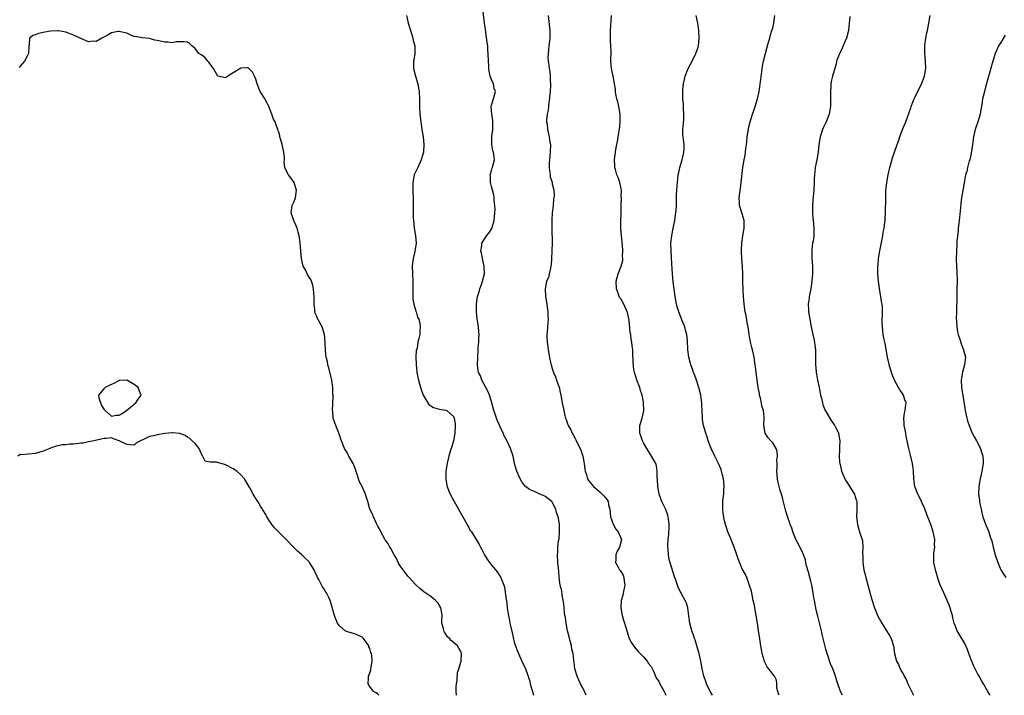
# Model space of a CAD drawing. Units: inches. Extents: x 2649000 to 2652000, y 1554000 to 1557000.
# Drawn here: x 2650293 to 2650552, y 1554000 to 1554178 of the extents above; entities that cross this region are included whole.
import ezdxf

# ---------------------------------------------------------------- set-up
doc = ezdxf.new("R2010")
doc.units = ezdxf.units.IN
doc.header["$MEASUREMENT"] = 0
doc.layers.add('LD26491554_10ft', color=83, linetype='Continuous')

msp = doc.modelspace()

# ---------------------------------------------------------------- linework, layer by layer
at = {"layer": 'LD26491554_10ft'}
for points, elevation in [([(2650441.91, 1554000), (2650441, 1554001.94), (2650440.46, 1554003), (2650440, 1554004), (2650439.56, 1554005), (2650438.98, 1554006.98), (2650438.73, 1554008.73), (2650438.71, 1554009.29), (2650438.48, 1554011), (2650438.19, 1554012.19), (2650438.04, 1554013), (2650437.5, 1554015), (2650437.41, 1554015.41), (2650437, 1554017), (2650436.64, 1554019), (2650436.48, 1554020.48), (2650436.34, 1554021), (2650436.18, 1554021.82), (2650436.09, 1554023), (2650436.05, 1554024.05), (2650435.57, 1554026.43), (2650435.52, 1554027.52), (2650435.12, 1554029), (2650434.8, 1554031), (2650434.7, 1554032.7), (2650434.62, 1554033.38), (2650434.5, 1554035), (2650434.37, 1554037), (2650434.42, 1554037.58), (2650434.48, 1554039), (2650434.68, 1554040.68), (2650434.79, 1554041.21), (2650434.93, 1554043), (2650434.88, 1554044.88), (2650434.89, 1554045.11), (2650434.58, 1554047), (2650434.14, 1554048.14), (2650433.98, 1554049), (2650433, 1554050.86), (2650432.89, 1554051), (2650431.81, 1554051.81), (2650431, 1554052.44), (2650430.59, 1554052.59), (2650429.75, 1554053), (2650429.21, 1554053.21), (2650429, 1554053.34), (2650428.33, 1554053.67), (2650427, 1554054.17), (2650425.93, 1554055), (2650425.49, 1554055.49), (2650425, 1554056.22), (2650424.57, 1554057), (2650424.18, 1554057.82), (2650423.68, 1554059), (2650423.52, 1554059.52), (2650423.1, 1554061), (2650422.72, 1554063), (2650422.03, 1554065), (2650421, 1554067.12), (2650420.33, 1554068.33), (2650420.1, 1554069), (2650419.32, 1554070.68), (2650419, 1554071.29), (2650418.47, 1554072.47), (2650417.96, 1554074.04), (2650417.63, 1554075), (2650417.06, 1554077), (2650416.44, 1554079), (2650416.07, 1554080.07), (2650415.53, 1554081), (2650415, 1554082.03), (2650414.44, 1554083), (2650414.1, 1554084.1), (2650413.56, 1554085), (2650413.51, 1554085.51), (2650413.29, 1554087), (2650413.37, 1554089), (2650413.48, 1554091), (2650413.54, 1554091.54), (2650413.64, 1554093), (2650413.71, 1554093.71), (2650413.72, 1554095), (2650413.71, 1554095.71), (2650413.59, 1554097), (2650413.25, 1554099.25), (2650413.05, 1554101.05), (2650413.04, 1554103), (2650413.34, 1554105), (2650413.76, 1554106.24), (2650413.94, 1554107), (2650414.45, 1554108.45), (2650414.66, 1554109), (2650415.14, 1554111), (2650415.11, 1554113), (2650414.65, 1554115), (2650414.4, 1554116.4), (2650414.24, 1554117), (2650414.46, 1554118.46), (2650414.45, 1554119), (2650415, 1554119.84), (2650415.72, 1554121), (2650416.29, 1554121.71), (2650417.06, 1554122.94), (2650417.68, 1554125), (2650417.89, 1554127), (2650417.94, 1554127.94), (2650417.89, 1554129), (2650417.69, 1554130.31), (2650417.7, 1554131), (2650417.64, 1554131.64), (2650417.24, 1554133), (2650417, 1554134), (2650416.72, 1554135), (2650416.71, 1554136.71), (2650416.67, 1554137), (2650416.71, 1554137.29), (2650417, 1554138.21), (2650417.17, 1554138.83), (2650417.25, 1554139), (2650417.38, 1554139.38), (2650417.77, 1554141), (2650417.61, 1554142.39), (2650417.52, 1554143), (2650417.38, 1554143.38), (2650417.09, 1554145), (2650417.11, 1554146.89), (2650417.09, 1554147.09), (2650417.34, 1554149), (2650417.37, 1554150.63), (2650417.34, 1554151.34), (2650417.06, 1554153), (2650416.92, 1554155), (2650417, 1554155.33), (2650417.54, 1554157), (2650418.05, 1554159), (2650417.74, 1554159.73), (2650417.49, 1554161), (2650417, 1554162.12), (2650416.7, 1554163), (2650416.35, 1554164.35), (2650416.28, 1554165), (2650416.27, 1554165.73), (2650416.18, 1554167), (2650416.14, 1554169), (2650416.07, 1554169.94), (2650416, 1554171), (2650415.91, 1554171.91), (2650415.5, 1554174.5), (2650415.4, 1554175.4), (2650415.17, 1554177), (2650414.74, 1554180.74)], 8360), ([(2650394.6, 1554179), (2650395, 1554177.41), (2650395.09, 1554177), (2650395.69, 1554175), (2650396.06, 1554173.94), (2650396.32, 1554173), (2650396.41, 1554172.41), (2650396.84, 1554171), (2650396.79, 1554168.79), (2650396.48, 1554167), (2650396.47, 1554165.53), (2650396.5, 1554165), (2650396.99, 1554163), (2650397.58, 1554161), (2650397.83, 1554159.83), (2650397.97, 1554159), (2650398.1, 1554157), (2650398.1, 1554155), (2650398.16, 1554153), (2650398.37, 1554151), (2650398.67, 1554149), (2650399, 1554147), (2650399.17, 1554145), (2650399.08, 1554143), (2650398.54, 1554141), (2650397.59, 1554139), (2650396.7, 1554137), (2650396.3, 1554135), (2650396.32, 1554133.68), (2650396.3, 1554133), (2650396.34, 1554132.34), (2650396.38, 1554131), (2650396.35, 1554129.65), (2650396.4, 1554128.4), (2650396.37, 1554127), (2650396.41, 1554125.59), (2650396.44, 1554125), (2650396.67, 1554123), (2650397.02, 1554121), (2650397.19, 1554119), (2650396.81, 1554116.81), (2650396.36, 1554115), (2650396.22, 1554113.78), (2650396.17, 1554113), (2650396.21, 1554111), (2650396.28, 1554109), (2650396.27, 1554108.27), (2650396.27, 1554107), (2650396.31, 1554105.69), (2650396.29, 1554105), (2650396.32, 1554104.32), (2650396.56, 1554103), (2650397.13, 1554101.13), (2650397.19, 1554101), (2650397.57, 1554099.57), (2650397.85, 1554099), (2650398.13, 1554097.87), (2650398.23, 1554097), (2650398.13, 1554096.13), (2650398.13, 1554095), (2650397.9, 1554093.9), (2650397.65, 1554093), (2650397.41, 1554091.41), (2650397.21, 1554090.79), (2650397.12, 1554089), (2650397.17, 1554087.17), (2650397.16, 1554087), (2650397.36, 1554085.36), (2650397.39, 1554085), (2650397.77, 1554083), (2650398.31, 1554081), (2650398.48, 1554080.48), (2650399.04, 1554079.04), (2650400.28, 1554077), (2650400.54, 1554076.54), (2650401, 1554076.19), (2650401.76, 1554075.76), (2650403, 1554075.41), (2650403.34, 1554075.34), (2650405, 1554075.11), (2650405.23, 1554075), (2650407, 1554073.4), (2650407.18, 1554073), (2650407.44, 1554071.44), (2650407.49, 1554071), (2650407.38, 1554069), (2650406.99, 1554067), (2650406.53, 1554065.47), (2650406.17, 1554064.17), (2650405.82, 1554063), (2650405.45, 1554061.45), (2650405.33, 1554061), (2650405, 1554059), (2650404.95, 1554057), (2650405.26, 1554055.26), (2650405.32, 1554055), (2650405.79, 1554053.79), (2650406.13, 1554053), (2650407.16, 1554051), (2650408.29, 1554049), (2650409.49, 1554047), (2650410.58, 1554045), (2650410.71, 1554044.71), (2650411, 1554044.16), (2650411.43, 1554043.43), (2650411.73, 1554043), (2650412.99, 1554041), (2650413.75, 1554039.75), (2650414.09, 1554039), (2650414.42, 1554038.42), (2650415.19, 1554037), (2650415.86, 1554035.86), (2650416.49, 1554035), (2650417, 1554034.25), (2650418.05, 1554033), (2650418.47, 1554032.47), (2650419.31, 1554031.31), (2650419.49, 1554031), (2650419.7, 1554030.3), (2650420.25, 1554029), (2650420.44, 1554028.44), (2650420.87, 1554025.13), (2650420.92, 1554024.92), (2650421.14, 1554023.14), (2650421.15, 1554023), (2650421.41, 1554021.41), (2650421.44, 1554021), (2650421.73, 1554019.73), (2650421.84, 1554019), (2650422.08, 1554017.92), (2650422.46, 1554016.46), (2650423, 1554014.03), (2650423.33, 1554013), (2650423.8, 1554011.8), (2650424.08, 1554011), (2650425, 1554009), (2650425.97, 1554007), (2650426.5, 1554005.5), (2650426.65, 1554005), (2650426.71, 1554004.71), (2650427, 1554003.95), (2650427.2, 1554003), (2650427.3, 1554002.7), (2650427.79, 1554001), (2650428.1, 1554000.1), (2650428.15, 1554000)], 8370), ([(2650431.94, 1554179), (2650432.39, 1554175), (2650432.34, 1554173.66), (2650432.36, 1554173), (2650432.3, 1554172.3), (2650432.12, 1554171), (2650432.03, 1554169.97), (2650431.91, 1554169), (2650431.87, 1554167.87), (2650431.93, 1554167), (2650432.08, 1554165.92), (2650432.18, 1554165), (2650432.33, 1554164.33), (2650432.44, 1554163), (2650432.42, 1554161.58), (2650432.51, 1554161), (2650432.54, 1554160.54), (2650432.44, 1554159), (2650432.31, 1554157.69), (2650432.27, 1554157), (2650432.13, 1554156.13), (2650431.99, 1554155), (2650431.92, 1554154.08), (2650431.67, 1554153), (2650431.49, 1554151.49), (2650431.52, 1554151), (2650431.65, 1554150.35), (2650431.75, 1554149), (2650432.22, 1554147), (2650432.4, 1554145.6), (2650432.5, 1554145), (2650432.47, 1554143), (2650432.27, 1554141), (2650432.22, 1554140.22), (2650432.19, 1554139), (2650432.4, 1554137.6), (2650432.43, 1554137), (2650432.47, 1554136.47), (2650432.94, 1554135), (2650433, 1554134.66), (2650433.45, 1554133), (2650433.48, 1554131.48), (2650433.43, 1554131), (2650433.33, 1554130.67), (2650433.21, 1554129), (2650433.01, 1554126.99), (2650432.9, 1554125.1), (2650432.86, 1554123), (2650432.93, 1554119), (2650432.9, 1554117.1), (2650432.92, 1554116.92), (2650432.84, 1554115), (2650432.7, 1554113.3), (2650432.66, 1554113), (2650432.5, 1554112.5), (2650432.2, 1554111), (2650431.97, 1554110.03), (2650431.52, 1554109), (2650431.13, 1554107), (2650431.22, 1554105), (2650431.5, 1554103.5), (2650431.87, 1554101), (2650431.87, 1554099.87), (2650431.91, 1554099), (2650431.84, 1554098.16), (2650431.71, 1554097), (2650431.62, 1554095.62), (2650431.55, 1554095), (2650431.55, 1554094.45), (2650431.63, 1554093), (2650431.81, 1554091.81), (2650431.9, 1554091), (2650432.39, 1554088.39), (2650432.73, 1554087), (2650433, 1554086.03), (2650433.36, 1554085), (2650433.85, 1554083.85), (2650434.15, 1554083), (2650434.69, 1554081.31), (2650434.86, 1554080.86), (2650435, 1554080.12), (2650435.28, 1554079), (2650435.63, 1554077), (2650435.87, 1554075.87), (2650436.01, 1554075), (2650436.3, 1554073.7), (2650436.49, 1554073), (2650436.63, 1554072.63), (2650437, 1554071.51), (2650437.15, 1554071.15), (2650437.2, 1554071), (2650437.86, 1554069.86), (2650438.23, 1554069), (2650438.54, 1554068.54), (2650439, 1554067.62), (2650439.23, 1554067.23), (2650439.66, 1554066.34), (2650440.35, 1554065), (2650440.52, 1554064.52), (2650441.01, 1554063), (2650441.36, 1554061), (2650441.56, 1554059.56), (2650441.66, 1554059), (2650441.99, 1554058.01), (2650442.3, 1554057), (2650442.57, 1554056.57), (2650443, 1554056.01), (2650443.83, 1554055), (2650445.55, 1554053.55), (2650446.14, 1554053), (2650446.56, 1554052.56), (2650447.46, 1554051.46), (2650447.7, 1554051), (2650447.83, 1554050.17), (2650448.13, 1554049), (2650448.36, 1554047), (2650449, 1554045.05), (2650449.72, 1554043.72), (2650450.32, 1554043), (2650451.19, 1554041), (2650450.71, 1554039), (2650450.07, 1554037.93), (2650449.75, 1554037), (2650449.72, 1554035.72), (2650449.61, 1554035), (2650450.3, 1554033.7), (2650450.7, 1554033), (2650450.84, 1554032.84), (2650451.63, 1554031.63), (2650451.83, 1554031), (2650451.96, 1554030.04), (2650452.11, 1554029), (2650451.81, 1554027.81), (2650451.61, 1554026.39), (2650451.13, 1554025), (2650451.03, 1554023.03), (2650451.41, 1554021), (2650451.75, 1554019.75), (2650452.02, 1554019), (2650452.69, 1554016.69), (2650453.18, 1554015.18), (2650453.25, 1554015), (2650453.83, 1554013.83), (2650454.65, 1554012.65), (2650455, 1554012.28), (2650455.57, 1554011.57), (2650456.16, 1554011), (2650457, 1554010.13), (2650457.95, 1554009), (2650458.35, 1554008.35), (2650459, 1554007.57), (2650459.6, 1554006.4), (2650460.2, 1554005), (2650460.46, 1554004.46), (2650461, 1554003.74), (2650461.22, 1554003.22), (2650462.44, 1554001), (2650462.62, 1554000.62), (2650462.89, 1554000)], 8350), ([(2650475.17, 1554000), (2650475, 1554000.27), (2650474.72, 1554000.72), (2650474.56, 1554001), (2650473.59, 1554003), (2650473.46, 1554003.46), (2650472.92, 1554005), (2650472.48, 1554007), (2650472.1, 1554009), (2650471.65, 1554011), (2650471.07, 1554013), (2650470.58, 1554014.58), (2650470.41, 1554015), (2650470.08, 1554016.08), (2650469.74, 1554017), (2650469.21, 1554019), (2650468.97, 1554020.97), (2650468.7, 1554023), (2650468.28, 1554024.28), (2650467.97, 1554025), (2650467, 1554026.7), (2650466.23, 1554028.23), (2650465.94, 1554029), (2650465.39, 1554030.61), (2650465.17, 1554031.17), (2650464.49, 1554033.51), (2650463.8, 1554035.8), (2650463.59, 1554037), (2650463.51, 1554038.49), (2650463.43, 1554039), (2650463.43, 1554039.43), (2650463.53, 1554041), (2650463.67, 1554042.33), (2650463.71, 1554043), (2650463.75, 1554043.75), (2650463.78, 1554045), (2650463.57, 1554046.43), (2650463.53, 1554047), (2650463.43, 1554047.43), (2650462.88, 1554048.88), (2650462.59, 1554049.41), (2650461.8, 1554051), (2650461.09, 1554053), (2650460.76, 1554055), (2650460.68, 1554056.68), (2650460.56, 1554057.44), (2650460.6, 1554059), (2650460.44, 1554060.44), (2650460.21, 1554061), (2650458.31, 1554064.31), (2650457.86, 1554065), (2650457, 1554066.51), (2650456.75, 1554067), (2650456.31, 1554068.31), (2650456.03, 1554069), (2650456.01, 1554069.99), (2650456.01, 1554071), (2650456.62, 1554073), (2650456.72, 1554073.28), (2650457.06, 1554074.94), (2650457.03, 1554077), (2650457, 1554077.17), (2650456.67, 1554079), (2650456.26, 1554080.26), (2650456.06, 1554081), (2650455.29, 1554083), (2650455, 1554083.94), (2650454.69, 1554084.69), (2650454.62, 1554085), (2650454.38, 1554086.38), (2650454.26, 1554088.26), (2650454.24, 1554089.76), (2650454.16, 1554091), (2650454.02, 1554092.02), (2650453.94, 1554093), (2650453.78, 1554093.78), (2650453.65, 1554095), (2650453.53, 1554095.53), (2650453.21, 1554098.79), (2650453, 1554099.97), (2650452.8, 1554100.8), (2650452.75, 1554101), (2650451.79, 1554103), (2650451, 1554104.38), (2650450.72, 1554104.72), (2650450.58, 1554105), (2650450.4, 1554105.6), (2650449.89, 1554107), (2650449.84, 1554109), (2650450.33, 1554111), (2650451.1, 1554113), (2650451.53, 1554114.47), (2650451.55, 1554115), (2650451.5, 1554115.5), (2650451.56, 1554117), (2650451.46, 1554118.54), (2650451.23, 1554121), (2650451.06, 1554123), (2650451.06, 1554125), (2650451.13, 1554126.87), (2650451.16, 1554127.16), (2650451.15, 1554129), (2650451.19, 1554131), (2650451.17, 1554131.17), (2650451.19, 1554133), (2650451, 1554133.81), (2650450.77, 1554135), (2650450.33, 1554136.33), (2650450.03, 1554137), (2650449.6, 1554138.4), (2650449.46, 1554139), (2650449.47, 1554139.47), (2650449.38, 1554141), (2650449.73, 1554143.73), (2650449.97, 1554145), (2650450.17, 1554145.83), (2650450.34, 1554147), (2650450.62, 1554148.62), (2650450.7, 1554149), (2650450.91, 1554151), (2650450.88, 1554153), (2650450.55, 1554155), (2650450.27, 1554156.27), (2650450.02, 1554157), (2650449.7, 1554158.3), (2650449.61, 1554159), (2650449.61, 1554159.61), (2650449.4, 1554161), (2650449.04, 1554163.04), (2650448.7, 1554164.7), (2650448.61, 1554165), (2650448.45, 1554167), (2650448.46, 1554169.54), (2650448.41, 1554171), (2650448.31, 1554172.31), (2650448.31, 1554175), (2650448.44, 1554176.44), (2650448.47, 1554177.53), (2650448.59, 1554179)], 8340), ([(2650492.68, 1554000), (2650492.52, 1554000.52), (2650492.33, 1554001), (2650492.12, 1554001.88), (2650492.07, 1554003), (2650491.99, 1554003.99), (2650491.48, 1554005), (2650491, 1554005.53), (2650489.97, 1554007), (2650489.51, 1554007.51), (2650489, 1554008.54), (2650488.86, 1554008.86), (2650488.77, 1554009.23), (2650488.25, 1554011), (2650488.03, 1554012.03), (2650487.88, 1554013), (2650487.7, 1554014.3), (2650487.5, 1554015.5), (2650487.3, 1554017), (2650486.99, 1554019), (2650486.65, 1554021), (2650486.09, 1554024.09), (2650485.9, 1554025), (2650485.56, 1554026.44), (2650485.39, 1554027.39), (2650484.94, 1554028.94), (2650484.18, 1554031), (2650483.81, 1554031.81), (2650483, 1554033.27), (2650481.89, 1554035.89), (2650481.53, 1554037), (2650480.84, 1554039), (2650480.3, 1554040.3), (2650480.06, 1554041), (2650479.24, 1554043), (2650478.67, 1554044.67), (2650478.58, 1554045), (2650478.27, 1554046.27), (2650478.14, 1554047), (2650477.99, 1554047.99), (2650477.86, 1554049), (2650477.89, 1554050.11), (2650477.88, 1554051), (2650477.96, 1554051.96), (2650478.14, 1554053), (2650478.15, 1554054.15), (2650478.24, 1554055), (2650478.11, 1554056.11), (2650478.03, 1554057), (2650477.71, 1554058.29), (2650477.56, 1554059), (2650477.43, 1554059.43), (2650476.78, 1554061), (2650475.8, 1554063), (2650475.55, 1554063.55), (2650475, 1554064.55), (2650474.62, 1554065.38), (2650474.03, 1554067), (2650473.83, 1554067.83), (2650473.37, 1554069), (2650472.81, 1554071), (2650472.55, 1554072.55), (2650472.51, 1554073), (2650472.41, 1554075), (2650472.36, 1554076.36), (2650472.32, 1554077), (2650472.08, 1554079), (2650471.61, 1554081), (2650470.92, 1554083), (2650470.42, 1554084.42), (2650470.17, 1554085), (2650469.9, 1554085.9), (2650469.44, 1554087), (2650469.37, 1554087.37), (2650468.9, 1554089), (2650468.64, 1554091), (2650468.55, 1554093.45), (2650468.41, 1554095), (2650468.1, 1554096.1), (2650467.89, 1554097), (2650467.12, 1554098.88), (2650466.51, 1554100.51), (2650466.3, 1554101), (2650465.98, 1554102.02), (2650465.72, 1554103), (2650465.38, 1554105), (2650464.84, 1554108.84), (2650464.62, 1554111), (2650464.42, 1554113.58), (2650464.25, 1554117), (2650464.23, 1554119), (2650464.42, 1554121), (2650464.52, 1554121.48), (2650464.82, 1554123), (2650465.25, 1554125), (2650465.46, 1554126.53), (2650465.55, 1554127), (2650465.62, 1554127.62), (2650465.68, 1554129), (2650465.73, 1554131.73), (2650465.79, 1554133), (2650465.9, 1554134.1), (2650465.92, 1554135), (2650466.02, 1554136.02), (2650466.16, 1554137), (2650466.32, 1554137.68), (2650466.59, 1554139), (2650467.19, 1554141), (2650467.51, 1554142.49), (2650467.65, 1554143), (2650467.71, 1554143.71), (2650467.68, 1554145), (2650467.41, 1554147), (2650467.39, 1554147.38), (2650467.36, 1554149), (2650467.6, 1554151.6), (2650467.66, 1554153), (2650467.54, 1554154.46), (2650467.55, 1554155), (2650467.54, 1554155.54), (2650467.37, 1554157), (2650467.32, 1554158.68), (2650467.33, 1554159), (2650467.38, 1554159.38), (2650467.52, 1554161), (2650467.82, 1554162.17), (2650468.01, 1554163), (2650468.62, 1554164.62), (2650468.78, 1554165), (2650469.82, 1554167), (2650470.82, 1554169), (2650471.35, 1554170.65), (2650471.44, 1554171), (2650471.63, 1554173), (2650471.54, 1554175), (2650471.27, 1554177), (2650470.91, 1554179)], 8330), ([(2650509.35, 1554000), (2650508.87, 1554001), (2650508.13, 1554003), (2650507.84, 1554003.84), (2650507.53, 1554005), (2650507, 1554006.55), (2650506.84, 1554007), (2650506.26, 1554008.26), (2650505.49, 1554010.51), (2650505.3, 1554011), (2650505, 1554012.16), (2650504.81, 1554012.81), (2650504.29, 1554015), (2650504.03, 1554016.03), (2650503.81, 1554017), (2650502.85, 1554020.85), (2650502.48, 1554022.48), (2650501.99, 1554025), (2650501.77, 1554026.23), (2650501.65, 1554027), (2650501.27, 1554029), (2650501, 1554030.05), (2650500.45, 1554032.45), (2650499.92, 1554034.08), (2650499.72, 1554035), (2650499.63, 1554035.63), (2650499, 1554037.25), (2650497.82, 1554039.82), (2650497.12, 1554041), (2650497, 1554041.28), (2650496.33, 1554043), (2650496, 1554044), (2650495.63, 1554045), (2650495.51, 1554045.35), (2650495, 1554046.84), (2650494.5, 1554048.5), (2650493.67, 1554051.67), (2650493.3, 1554053), (2650493, 1554053.95), (2650492.7, 1554055), (2650492.36, 1554056.36), (2650492.24, 1554057), (2650492.07, 1554059), (2650492.17, 1554060.17), (2650492.15, 1554061), (2650492.08, 1554061.92), (2650492.25, 1554063), (2650492.19, 1554064.19), (2650491.9, 1554065), (2650491, 1554066.48), (2650490.55, 1554067), (2650489.81, 1554067.81), (2650489.02, 1554069.02), (2650488.68, 1554071), (2650488.76, 1554073), (2650488.75, 1554073.25), (2650488.55, 1554075), (2650488.16, 1554076.16), (2650488.03, 1554077), (2650487.76, 1554078.24), (2650487.56, 1554079), (2650487.49, 1554079.49), (2650487.22, 1554081), (2650486.66, 1554085), (2650486.47, 1554086.47), (2650486.39, 1554087), (2650486.23, 1554088.24), (2650486.11, 1554089), (2650485.71, 1554091), (2650485.54, 1554091.54), (2650485.2, 1554093), (2650485.15, 1554093.15), (2650485, 1554093.93), (2650484.82, 1554095), (2650484.52, 1554097), (2650484.41, 1554097.59), (2650484, 1554100), (2650483.79, 1554101), (2650483.5, 1554103), (2650483.33, 1554105), (2650483.24, 1554106.76), (2650483.18, 1554109), (2650483.17, 1554110.83), (2650483.08, 1554113), (2650482.92, 1554115), (2650482.8, 1554116.8), (2650482.83, 1554117.17), (2650482.87, 1554119), (2650483.13, 1554121), (2650483.49, 1554123), (2650483.5, 1554123.5), (2650483.49, 1554125), (2650483, 1554126.75), (2650482.43, 1554128.43), (2650482.28, 1554129), (2650482.28, 1554129.72), (2650482.17, 1554131), (2650482.32, 1554132.32), (2650482.53, 1554133.47), (2650482.75, 1554135), (2650483.13, 1554139), (2650483.48, 1554141), (2650483.75, 1554142.25), (2650483.85, 1554143), (2650483.95, 1554143.95), (2650484.11, 1554145), (2650484.2, 1554145.8), (2650484.31, 1554147), (2650484.6, 1554149), (2650484.66, 1554149.34), (2650485.09, 1554151), (2650485.72, 1554153), (2650486.02, 1554153.98), (2650486.38, 1554155), (2650487, 1554157.05), (2650487.41, 1554159), (2650487.87, 1554162.13), (2650488.36, 1554165.64), (2650488.62, 1554167), (2650489.08, 1554169), (2650489.62, 1554171), (2650489.93, 1554171.93), (2650490.21, 1554173), (2650490.33, 1554173.67), (2650490.82, 1554175), (2650491, 1554175.65), (2650491.31, 1554177), (2650491.6, 1554179)], 8320), ([(2650511.32, 1554178.68), (2650510.99, 1554175), (2650510.47, 1554173), (2650510.03, 1554172.03), (2650509.58, 1554171), (2650509, 1554169.78), (2650508.57, 1554169), (2650508.29, 1554168.29), (2650507.82, 1554167), (2650507.71, 1554166.29), (2650506.77, 1554163), (2650506.42, 1554161.58), (2650506.33, 1554161), (2650506.32, 1554160.32), (2650506.2, 1554159), (2650506.21, 1554157.79), (2650506.24, 1554157), (2650506.23, 1554156.23), (2650506.19, 1554155), (2650505.83, 1554153), (2650505.04, 1554151), (2650504.38, 1554149.62), (2650504.12, 1554149), (2650503.47, 1554147), (2650503.19, 1554145), (2650503.01, 1554143), (2650502.62, 1554141), (2650502.19, 1554139), (2650502.11, 1554137.89), (2650501.99, 1554137), (2650501.95, 1554135.95), (2650501.94, 1554135), (2650501.81, 1554133), (2650501.57, 1554130.43), (2650501.5, 1554129), (2650501.52, 1554127), (2650501.61, 1554125.61), (2650501.69, 1554125), (2650501.87, 1554123), (2650501.79, 1554122.21), (2650501.79, 1554121), (2650501.62, 1554119.62), (2650501.49, 1554119), (2650501.32, 1554117.32), (2650501.27, 1554117), (2650501.31, 1554115), (2650501.45, 1554113), (2650501.46, 1554111), (2650501.31, 1554109), (2650501, 1554107), (2650500.59, 1554105), (2650500.56, 1554104.56), (2650500.38, 1554103), (2650500.43, 1554101.57), (2650500.46, 1554101), (2650500.76, 1554099), (2650501.16, 1554097), (2650501.6, 1554095), (2650501.82, 1554093.82), (2650501.99, 1554093), (2650502.08, 1554092.08), (2650502.25, 1554091), (2650502.31, 1554089.69), (2650502.28, 1554087), (2650502.34, 1554086.34), (2650502.41, 1554085), (2650502.52, 1554084.52), (2650502.77, 1554083), (2650503.22, 1554081), (2650503.53, 1554079.53), (2650503.61, 1554079), (2650503.81, 1554078.19), (2650504.07, 1554077), (2650504.29, 1554076.29), (2650504.85, 1554075), (2650505, 1554074.72), (2650506.37, 1554072.37), (2650507, 1554071.5), (2650507.19, 1554071.19), (2650507.33, 1554071), (2650507.7, 1554070.3), (2650508.34, 1554069), (2650508.41, 1554068.41), (2650508.7, 1554067), (2650508.61, 1554065.39), (2650508.57, 1554065), (2650508.56, 1554064.56), (2650508.48, 1554063), (2650508.6, 1554061.4), (2650508.67, 1554061), (2650508.75, 1554060.75), (2650509.12, 1554059), (2650509.97, 1554057), (2650510.38, 1554056.38), (2650511, 1554055.33), (2650511.55, 1554054.45), (2650512.49, 1554053), (2650512.65, 1554052.65), (2650513, 1554051.47), (2650513.14, 1554051.14), (2650513.17, 1554051), (2650513.15, 1554050.85), (2650513.19, 1554049), (2650513.09, 1554047), (2650513.3, 1554045), (2650513.63, 1554043.63), (2650513.86, 1554043), (2650514.31, 1554041.69), (2650514.52, 1554041), (2650514.6, 1554040.6), (2650514.76, 1554039), (2650514.64, 1554037.36), (2650514.72, 1554036.72), (2650514.72, 1554035), (2650515.02, 1554033), (2650515.43, 1554031.43), (2650515.52, 1554031), (2650517, 1554025.49), (2650517.79, 1554023), (2650518.14, 1554022.14), (2650518.58, 1554021), (2650519, 1554020.21), (2650519.69, 1554019), (2650520.98, 1554017), (2650521.76, 1554015.76), (2650522.21, 1554015), (2650522.78, 1554013), (2650523.02, 1554011), (2650523.59, 1554009), (2650524.07, 1554008.07), (2650524.58, 1554007), (2650525, 1554006.21), (2650525.44, 1554005.44), (2650525.61, 1554005), (2650526.14, 1554004.14), (2650526.6, 1554003), (2650528.03, 1554000.03), (2650528.04, 1554000)], 8310), ([(2650548.26, 1554000), (2650548.17, 1554000.17), (2650547.64, 1554001), (2650546.45, 1554003), (2650545.93, 1554003.93), (2650545.3, 1554005), (2650545, 1554005.57), (2650544.3, 1554007), (2650543.89, 1554007.89), (2650543, 1554010.07), (2650542.2, 1554012.2), (2650541.6, 1554013.6), (2650541, 1554014.56), (2650539.59, 1554017), (2650539, 1554018.42), (2650538.8, 1554019), (2650538.44, 1554020.44), (2650538.28, 1554021), (2650537.96, 1554022.04), (2650537.7, 1554023), (2650537.52, 1554023.52), (2650536.92, 1554025), (2650536.03, 1554027), (2650535, 1554029.22), (2650534.54, 1554030.54), (2650533.83, 1554033), (2650533.45, 1554035), (2650533.43, 1554035.43), (2650533.42, 1554037), (2650533.44, 1554037.44), (2650533.63, 1554039), (2650533.62, 1554039.62), (2650533.65, 1554041), (2650533.26, 1554043), (2650532.58, 1554045), (2650531.61, 1554047.61), (2650531, 1554049.1), (2650530.43, 1554050.43), (2650530.14, 1554051), (2650529.79, 1554051.79), (2650529.18, 1554053), (2650528.45, 1554055), (2650528.25, 1554056.25), (2650528.16, 1554057), (2650528.04, 1554059), (2650527.93, 1554059.93), (2650527.77, 1554061), (2650527.26, 1554063.26), (2650526.82, 1554065), (2650526.38, 1554067), (2650526.17, 1554068.17), (2650526, 1554069), (2650525.87, 1554069.87), (2650525.64, 1554071), (2650525.63, 1554071.63), (2650525.51, 1554073), (2650525.71, 1554074.29), (2650525.87, 1554075), (2650525.99, 1554075.99), (2650526.14, 1554077), (2650525.82, 1554077.82), (2650525.46, 1554079), (2650525, 1554079.75), (2650524.45, 1554080.45), (2650524.13, 1554081), (2650523.04, 1554083), (2650522.47, 1554084.47), (2650521.68, 1554087), (2650521.53, 1554087.53), (2650521.19, 1554089), (2650520.6, 1554092.6), (2650520.34, 1554093.66), (2650520.09, 1554095), (2650520.02, 1554096.02), (2650519.86, 1554097), (2650519.84, 1554098.16), (2650519.91, 1554101), (2650519.86, 1554102.14), (2650519.79, 1554103), (2650519.66, 1554103.66), (2650519.47, 1554105), (2650519.11, 1554107), (2650519, 1554107.81), (2650518.81, 1554109), (2650518.63, 1554111), (2650518.64, 1554112.64), (2650518.66, 1554113), (2650518.72, 1554113.28), (2650518.89, 1554115), (2650519.21, 1554117), (2650519.97, 1554121), (2650520.09, 1554121.91), (2650520.32, 1554123), (2650520.55, 1554124.55), (2650520.58, 1554125), (2650520.58, 1554125.42), (2650520.71, 1554127), (2650520.73, 1554128.73), (2650520.76, 1554129.24), (2650520.75, 1554131), (2650520.81, 1554132.81), (2650521.05, 1554135), (2650521.4, 1554137), (2650521.83, 1554139), (2650522.16, 1554140.16), (2650522.51, 1554141.49), (2650523.03, 1554142.97), (2650523.79, 1554145), (2650524.14, 1554145.86), (2650524.47, 1554147), (2650525.37, 1554149.37), (2650526.07, 1554151), (2650527.35, 1554154.65), (2650527.44, 1554155), (2650527.71, 1554155.71), (2650528.24, 1554157), (2650528.47, 1554157.53), (2650530.19, 1554161), (2650530.4, 1554161.6), (2650530.97, 1554163), (2650531.31, 1554165), (2650531.21, 1554167), (2650531.03, 1554169), (2650531.06, 1554171.06), (2650531.31, 1554173), (2650531.61, 1554174.39), (2650531.71, 1554175), (2650532.12, 1554177), (2650532.42, 1554179)], 8300), ([(2650407.76, 1554000), (2650407.74, 1554001), (2650407.74, 1554002.26), (2650407.78, 1554003), (2650407.97, 1554003.97), (2650408.03, 1554005.97), (2650408.44, 1554007), (2650409.02, 1554009), (2650409.14, 1554011), (2650409, 1554011.37), (2650408.38, 1554012.38), (2650408.08, 1554013), (2650406.4, 1554014.4), (2650405.97, 1554015), (2650405.41, 1554015.41), (2650405, 1554016.09), (2650404.62, 1554016.62), (2650404.45, 1554017), (2650404.39, 1554017.61), (2650403.98, 1554019), (2650403.91, 1554019.91), (2650403.99, 1554021), (2650403.81, 1554022.19), (2650403.67, 1554023), (2650403.45, 1554023.45), (2650403, 1554024.24), (2650402.27, 1554025), (2650401, 1554025.98), (2650399.24, 1554027.24), (2650398.16, 1554028.16), (2650397.22, 1554029), (2650397, 1554029.21), (2650395.3, 1554031), (2650395.17, 1554031.17), (2650395, 1554031.35), (2650394.32, 1554032.32), (2650393.72, 1554033), (2650393, 1554034.12), (2650392.47, 1554035), (2650392.03, 1554036.03), (2650391.38, 1554037), (2650391, 1554037.62), (2650390.57, 1554038.57), (2650390.29, 1554039), (2650389.84, 1554039.84), (2650389, 1554040.92), (2650388.9, 1554041.1), (2650387.85, 1554043), (2650387.62, 1554043.62), (2650387, 1554044.73), (2650386.92, 1554044.92), (2650386.73, 1554045.27), (2650385.98, 1554047), (2650385.7, 1554047.7), (2650385, 1554049), (2650384.43, 1554051), (2650384.08, 1554052.08), (2650383.83, 1554053), (2650382.94, 1554055), (2650382.24, 1554056.24), (2650381.57, 1554058.43), (2650381, 1554059.96), (2650380.57, 1554061), (2650379.47, 1554063), (2650379.32, 1554063.32), (2650379, 1554063.93), (2650378.31, 1554065), (2650377.51, 1554067), (2650377.4, 1554067.4), (2650377, 1554068.59), (2650376.76, 1554069.24), (2650376.03, 1554071), (2650375.75, 1554071.75), (2650375.38, 1554073), (2650375.22, 1554074.78), (2650375.19, 1554075), (2650375.33, 1554078.67), (2650375.31, 1554079), (2650375.27, 1554079.27), (2650375.24, 1554081), (2650374.99, 1554083), (2650374.22, 1554086.22), (2650373.97, 1554087), (2650373.85, 1554087.85), (2650373.54, 1554089), (2650373.3, 1554090.7), (2650373.21, 1554093), (2650373.09, 1554095), (2650372.42, 1554097), (2650371.29, 1554099), (2650371.19, 1554099.19), (2650371, 1554099.7), (2650370.61, 1554100.62), (2650370.53, 1554101), (2650370.5, 1554101.5), (2650370.34, 1554103), (2650370.33, 1554105), (2650370.24, 1554105.76), (2650370.18, 1554107), (2650370.01, 1554108.01), (2650369.6, 1554109), (2650369.46, 1554109.46), (2650369, 1554110.12), (2650368.48, 1554111), (2650368.02, 1554112.02), (2650367.47, 1554113), (2650367.03, 1554115.03), (2650366.87, 1554117), (2650366.66, 1554119), (2650366.47, 1554120.47), (2650366.36, 1554121), (2650366.09, 1554121.91), (2650365.85, 1554123), (2650365.64, 1554123.64), (2650365.01, 1554125), (2650364.27, 1554127), (2650364.54, 1554129), (2650364.71, 1554129.29), (2650365, 1554129.84), (2650365.33, 1554130.67), (2650365.4, 1554131), (2650365.67, 1554133), (2650365.56, 1554133.56), (2650365.04, 1554135.04), (2650364.22, 1554136.22), (2650363.55, 1554137), (2650363, 1554138.13), (2650362.62, 1554139), (2650362.48, 1554140.48), (2650362.52, 1554141), (2650362.51, 1554141.49), (2650362.37, 1554143), (2650361.94, 1554145), (2650361.45, 1554146.55), (2650361.35, 1554147), (2650361.33, 1554147.33), (2650361, 1554148.24), (2650360.82, 1554148.82), (2650360.74, 1554149), (2650360.63, 1554149.37), (2650360.08, 1554151), (2650359.66, 1554151.66), (2650359.24, 1554153), (2650359, 1554153.47), (2650358.39, 1554155), (2650357.95, 1554155.94), (2650357.37, 1554157), (2650357.25, 1554157.25), (2650356.14, 1554159), (2650355.81, 1554159.81), (2650355.34, 1554161), (2650355, 1554162.23), (2650354.66, 1554163), (2650354.1, 1554164.1), (2650353, 1554165.2), (2650352.81, 1554165.19), (2650351, 1554165.15), (2650349, 1554163.91), (2650347.59, 1554163), (2650347.24, 1554162.76), (2650347, 1554162.53), (2650345, 1554162.99), (2650344.25, 1554164.25), (2650343.85, 1554165), (2650343, 1554166.16), (2650342.66, 1554166.66), (2650342.32, 1554167), (2650341.76, 1554167.76), (2650341, 1554168.4), (2650340.61, 1554168.61), (2650340.03, 1554169), (2650339, 1554170.31), (2650338.14, 1554171), (2650337.57, 1554171.57), (2650337, 1554171.94), (2650336.08, 1554172.08), (2650335, 1554172.07), (2650334.03, 1554172.03), (2650333, 1554171.79), (2650331.96, 1554171.96), (2650331, 1554171.92), (2650329, 1554172.4), (2650328.45, 1554172.45), (2650327, 1554172.9), (2650326.89, 1554172.89), (2650325.08, 1554173.08), (2650324.84, 1554173.16), (2650323, 1554173.46), (2650322.25, 1554173.75), (2650321, 1554174.31), (2650319.36, 1554174.64), (2650319, 1554174.77), (2650318.74, 1554174.74), (2650317, 1554174.4), (2650316.14, 1554173.86), (2650315, 1554173.31), (2650314.81, 1554173.19), (2650314.43, 1554173), (2650313, 1554172.16), (2650312.18, 1554172.18), (2650311, 1554172.06), (2650308.91, 1554172.91), (2650308.77, 1554173), (2650307, 1554173.81), (2650305.66, 1554174.34), (2650305, 1554174.55), (2650303.1, 1554174.9), (2650302.9, 1554174.9), (2650301, 1554174.83), (2650299.45, 1554174.55), (2650299, 1554174.49), (2650297.79, 1554174.21), (2650297, 1554173.9), (2650296.27, 1554173.73), (2650295.47, 1554173), (2650295.35, 1554171.35), (2650295.22, 1554171), (2650295.2, 1554169), (2650295, 1554168.66), (2650294.11, 1554167), (2650293, 1554165.6), (2650292.71, 1554165.29)], 8380), ([(2650552.19, 1554173.81), (2650551, 1554171.91), (2650550.4, 1554171), (2650549.98, 1554169.98), (2650549.53, 1554169), (2650548.95, 1554167), (2650547.66, 1554162.34), (2650547, 1554160.09), (2650546.71, 1554159), (2650546.38, 1554157.62), (2650546.25, 1554157), (2650546.13, 1554156.13), (2650545.94, 1554155), (2650545.77, 1554154.23), (2650545.57, 1554153), (2650544.96, 1554151), (2650544.32, 1554149), (2650543.86, 1554147), (2650543.59, 1554145), (2650543.26, 1554142.74), (2650542.84, 1554141), (2650542.75, 1554140.75), (2650542.28, 1554139), (2650542.08, 1554137.92), (2650541.78, 1554137), (2650541.45, 1554135.45), (2650541, 1554132.94), (2650540.7, 1554131), (2650540.5, 1554129.5), (2650540.45, 1554128.45), (2650540.16, 1554125.84), (2650540.09, 1554125), (2650539.84, 1554123), (2650539.78, 1554122.22), (2650539.63, 1554121), (2650539.5, 1554119.5), (2650539.46, 1554118.54), (2650539.35, 1554117), (2650539.29, 1554114.71), (2650539.37, 1554113), (2650539.47, 1554111.47), (2650539.51, 1554109), (2650539.5, 1554107), (2650539.47, 1554106.53), (2650539.49, 1554103.49), (2650539.39, 1554102.61), (2650539.35, 1554101), (2650539.32, 1554099), (2650539.36, 1554098.64), (2650539.47, 1554097), (2650539.66, 1554095.66), (2650539.84, 1554095), (2650540.26, 1554093.74), (2650540.56, 1554092.56), (2650541.23, 1554091), (2650541.7, 1554089), (2650541.51, 1554087), (2650540.94, 1554085.06), (2650540.58, 1554083), (2650540.68, 1554081), (2650541.29, 1554077.29), (2650541.63, 1554075), (2650542.06, 1554073), (2650542.28, 1554072.28), (2650542.69, 1554071), (2650543.54, 1554069), (2650544.02, 1554068.02), (2650544.61, 1554067), (2650545.69, 1554065), (2650545.99, 1554063.99), (2650546.34, 1554063), (2650546.38, 1554061.62), (2650546.38, 1554061), (2650546.04, 1554059), (2650545.86, 1554058.14), (2650545.59, 1554057), (2650545.24, 1554055), (2650545.19, 1554053), (2650545.44, 1554051.44), (2650545.47, 1554051), (2650545.55, 1554050.45), (2650545.84, 1554049), (2650546.05, 1554048.05), (2650546.3, 1554047), (2650547, 1554045.08), (2650547.64, 1554043.64), (2650547.89, 1554043), (2650548.25, 1554041.75), (2650548.63, 1554040.63), (2650549.01, 1554039), (2650549.57, 1554037), (2650550.22, 1554035), (2650551, 1554033.05), (2650551.83, 1554031.83), (2650552.35, 1554031)], 8290), ([(2650387.34, 1554000), (2650387, 1554000.38), (2650386.62, 1554000.62), (2650385.97, 1554001), (2650385, 1554002.31), (2650384.58, 1554003), (2650384.64, 1554004.64), (2650384.68, 1554005), (2650385, 1554005.93), (2650385.25, 1554006.75), (2650385.29, 1554007), (2650385.3, 1554007.3), (2650385.61, 1554009), (2650385.52, 1554010.48), (2650385.4, 1554011), (2650385.27, 1554011.27), (2650385, 1554012.29), (2650384.77, 1554012.77), (2650384.7, 1554013), (2650383.32, 1554015), (2650383, 1554015.34), (2650381.84, 1554015.84), (2650381, 1554016.17), (2650380.33, 1554016.33), (2650378.81, 1554016.81), (2650378.5, 1554017), (2650377, 1554018.33), (2650376.49, 1554019), (2650376.05, 1554020.05), (2650375.68, 1554021), (2650375.11, 1554023.11), (2650375, 1554023.57), (2650374.57, 1554025), (2650374.21, 1554025.79), (2650373.61, 1554027), (2650373.33, 1554027.33), (2650373, 1554027.93), (2650372.52, 1554028.52), (2650371.54, 1554030.46), (2650371.22, 1554031), (2650371, 1554031.51), (2650370.5, 1554032.5), (2650370.3, 1554033), (2650369.1, 1554035), (2650369, 1554035.11), (2650368.04, 1554036.04), (2650367, 1554037.08), (2650365.96, 1554037.96), (2650365, 1554038.92), (2650364.9, 1554039), (2650363, 1554040.98), (2650361, 1554042.92), (2650360.02, 1554044.02), (2650359.2, 1554045), (2650359, 1554045.26), (2650357.91, 1554047), (2650357.61, 1554047.61), (2650356.86, 1554048.86), (2650356.74, 1554049), (2650356.22, 1554049.78), (2650355.48, 1554051), (2650355.32, 1554051.32), (2650355, 1554051.86), (2650354.56, 1554052.56), (2650354.26, 1554053), (2650353.37, 1554054.63), (2650351.99, 1554057), (2650351, 1554058.09), (2650349.96, 1554059), (2650349, 1554059.64), (2650347, 1554060.7), (2650346.75, 1554060.75), (2650344.65, 1554061.35), (2650343, 1554061.35), (2650341.65, 1554061.65), (2650341, 1554062.87), (2650340.96, 1554063), (2650340.37, 1554064.37), (2650340.12, 1554065), (2650339, 1554066.27), (2650338.28, 1554067), (2650337.61, 1554067.61), (2650337, 1554067.99), (2650336.36, 1554068.36), (2650334.97, 1554068.97), (2650333.13, 1554069.13), (2650333, 1554069.13), (2650331, 1554068.89), (2650329, 1554068.61), (2650328.41, 1554068.41), (2650327, 1554068.17), (2650325.26, 1554067.26), (2650325, 1554067.19), (2650324.6, 1554067), (2650323.57, 1554066.43), (2650323, 1554065.83), (2650322.05, 1554065.95), (2650321, 1554066), (2650319, 1554066.98), (2650317.51, 1554067.51), (2650317, 1554067.76), (2650315.62, 1554067.62), (2650315, 1554067.59), (2650312.46, 1554067), (2650311, 1554066.75), (2650309.59, 1554066.41), (2650309, 1554066.36), (2650307.83, 1554066.17), (2650307, 1554066.11), (2650305.92, 1554066.08), (2650305, 1554065.95), (2650304.07, 1554065.93), (2650303, 1554065.71), (2650302.44, 1554065.56), (2650301, 1554065.11), (2650300.77, 1554065), (2650299, 1554064.31), (2650298.05, 1554064.05), (2650297, 1554063.67), (2650293.33, 1554063.33), (2650293, 1554063.36), (2650292.36, 1554063)], 8390)]:
    msp.add_lwpolyline(points, dxfattribs=dict(at, elevation=elevation))
at = {"layer": 'LD26491554_10ft', "elevation": 8390}
msp.add_lwpolyline([(2650318.23, 1554073.77), (2650319, 1554073.74), (2650319.8, 1554074.2), (2650321, 1554075.03), (2650323, 1554076.62), (2650323.41, 1554077), (2650324.03, 1554077.97), (2650324.8, 1554079), (2650324.29, 1554080.29), (2650323.99, 1554081), (2650323, 1554081.83), (2650321, 1554082.96), (2650319.16, 1554082.84), (2650319, 1554082.85), (2650317.83, 1554082.17), (2650317, 1554081.83), (2650316.43, 1554081.57), (2650315.33, 1554081), (2650315, 1554080.66), (2650313.55, 1554079), (2650313.67, 1554078.33), (2650314.34, 1554076.34), (2650315, 1554075.36), (2650315.13, 1554075.13), (2650315.31, 1554075), (2650317, 1554073.53)], close=True, dxfattribs=at)

doc.saveas('drawing.dxf')
